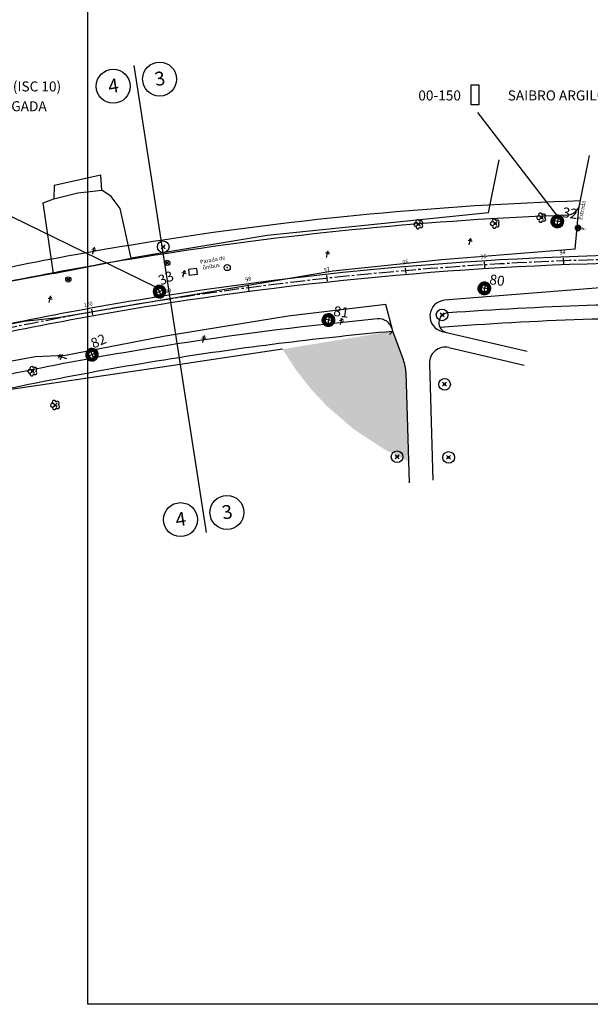
# Model space of a CAD drawing. Extents: x 181575 to 186358, y 663358 to 665430.
# Drawn here: x 182697 to 182841, y 664590 to 664839 of the extents above; entities that cross this region are included whole.
import ezdxf
from ezdxf.enums import TextEntityAlignment as Align

# ---------------------------------------------------------------- set-up
doc = ezdxf.new("R2010")
doc.units = 0
doc.header["$MEASUREMENT"] = 0
doc.header["$PDMODE"] = 35
doc.header["$PDSIZE"] = 0.5
doc.linetypes.add('CENTER2', pattern=[1.125, 0.75, -0.125, 0.125, -0.125])
doc.linetypes.add('CONTINUO', pattern=[0])
doc.layers.get('0').update_dxf_attribs({"linetype": 'CONTINUOUS'})
for name, color, linetype in [('_ARVORE', 3, 'CONTINUO'), ('_POSTE', 30, 'CONTINUO'), ('CAIXA', 2, 'CONTINUO'), ('CERCA', 35, 'CONTINUOUS'), ('COTASEIXO', 7, 'CONTINUOUS'), ('DEP', 20, 'CONTINUOUS'), ('DMAE', 11, 'CONTINUO'), ('EDIFICAÇÃO', 252, 'CONTINUOUS'), ('EIXO', 2, 'CENTER2'), ('GRAMA', 91, 'CONTINUOUS'), ('MEIOFIO', 7, 'CONTINUOUS'), ('PROJETO', 2, 'CONTINUOUS'), ('PROJMEIOFIO', 5, 'CONTINUOUS'), ('PROJPASSEIO', 5, 'CONTINUOUS'), ('SECOES', 2, 'CONTINUOUS'), ('SONCOMPLEMENTAR', 10, 'CONTINUOUS'), ('SONDAGEM', 180, 'CONTINUOUS'), ('TEXTO_EDIFICAÇÃO', 7, 'CONTINUOUS')]:
    doc.layers.add(name, color=color, linetype=linetype)
doc.styles.add('ROMANS', font='romans.shx', dxfattribs={"height": 1})
doc.styles.add('SIMPLEX', font='simplex', dxfattribs={"height": 0.2})
doc.styles.get("Standard").update_dxf_attribs({"font": 'ARIAL.TTF'})

# ---------------------------------------------------------------- blocks, each defined once
blk = doc.blocks.new('SIMB_POSTE')
at = {"color": 0}
for points in [[(-0.75, 1.5), (0.75, 1.5)], [(-0.5, 2), (0.5, 2)], [(0, 0), (0, 2.5)]]:
    blk.add_lwpolyline(points, dxfattribs=at)
for tag in ['COTA', 'PONTO', 'DESC']:
    blk.add_attdef(tag, (0, 0), '', height=1)
blk = doc.blocks.new('SIMB_PV__DMAE')
at = {"color": 0}
blk.add_circle((0.0145, -0.0145), 1.4753, dxfattribs=at)
blk.add_point((0, 0), dxfattribs=at)
for tag in ['COTA', 'PONTO', 'DESC']:
    blk.add_attdef(tag, (0, 0), '', height=1)
blk = doc.blocks.new('SIMB_ARVORE')
at = {"color": 0}
for centre, start, end in [((-0.88, -0.285), 87.01336302389173, 319.1849161202335), ((-0.545, 0.75), 18.74975765323752, 233.1301023775667), ((0.545, 0.75), 306.8698976356469, 161.2502423702656), ((0.88, -0.285), 234.9262454814641, 89.00365213182407), ((0, -0.925), 162.824096356189, 17.17590361001833)]:
    blk.add_arc(centre, 0.575, start, end, dxfattribs=at)
blk.add_point((0, 0), dxfattribs=at)
for tag in ['COTA', 'PONTO', 'DESC']:
    blk.add_attdef(tag, (0, 0), '', height=1)
blk = doc.blocks.new('A$C01652E7D')
at = {"layer": 'DMAE', "linetype": 'CONTINUOUS'}
h = blk.add_hatch(color=256, dxfattribs=at)
edge = h.paths.add_edge_path()
edge.add_arc((39.0435791152413, 84.03189540083986), 0.2188549446842576, 65.7333578338699, 425.7333578338699)
at = {"layer": 'GRAMA'}
h = blk.add_hatch(dxfattribs=at)
h.set_pattern_fill('CROSS', color=256, angle=65.7333578338699, style=0)
h.set_pattern_definition([(65.7333578338699, (530616.838586539, -437097.2850212426), (-0.1251647603117477, 0.3306565934260237), [0.125, -0.375]), (155.7333578338699, (530616.9212506874, -437097.2537300525), (-0.3306565934260237, -0.1251647603117476), [0.125, -0.375])])
h.paths.add_polyline_path([(91.08666599268327, 41.69576809636783), (84.67407462382107, 43.8776454499457), (76.19739221586497, 47.9160615230212), (68.80772223725216, 52.71499062387738), (64.16103677038336, 56.49383148073684), (59.87645991804311, 60.63997505092993), (55.69972310459707, 65.4726473717019), (82.69034027805901, 73.7547266758047), (85.28425764938584, 68.91491724376101), (86.36491874273634, 66.89858711301349), (87.41605332741165, 63.81202143721748), (89.04655542667024, 53.9878855808638)])
at = {"layer": 'SONCOMPLEMENTAR'}
h = blk.add_hatch(dxfattribs=at)
h.set_pattern_fill('ANSI31', color=256, scale=0.5315624999999999, angle=-74.06916126058327, style=0)
h.set_pattern_definition([(314.4256008673125, (-21.15487615094753, 218.7405861885054), (0.02847155003295824, 0.02790633401005784), [])])
edge = h.paths.add_edge_path()
edge.add_line((121.0973617205163, 106.8527215538779), (121.8367912047543, 106.8453084095381))
edge.add_ellipse((120.243615689571, 106.8612807783065), major_axis=(0.7741071424236601, 1.392559324051735), ratio=0.9999999999978928, start_angle=-61.50523787206259, end_angle=28.49476212092643)
edge.add_line((120.259588057932, 108.4544562933734), (120.2521749134467, 107.7150268094847))
edge.add_ellipse((120.243615689571, 106.8612807783065), major_axis=(0.7462404389655243, -0.4148261720641198), ratio=0.9999999999716142, start_angle=28.49476212950111, end_angle=118.49476212455579, ccw=False)
edge = h.paths.add_edge_path()
edge.add_line((120.2350564657245, 106.0075347468955), (120.2276433212392, 105.2681052630069))
edge.add_ellipse((120.243615689571, 106.8612807783065), major_axis=(0.7741071424177536, 1.392559324041109), ratio=0.9999999999941064, start_angle=208.4947621294467, end_angle=298.4947621268304)
edge.add_line((121.8367912047543, 106.8453084101202), (121.0973617205163, 106.85272155446))
edge.add_ellipse((120.243615689571, 106.8612807783065), major_axis=(0.7462404389482818, -0.414826172054535), ratio=0.9999999999626683, start_angle=298.49476214007086, end_angle=388.49476213161205, ccw=False)
edge = h.paths.add_edge_path()
edge.add_line((120.2276433213265, 105.2681052624248), (120.2350564658118, 106.0075347464299))
edge.add_ellipse((120.2436156897456, 106.8612807780737), major_axis=(0.7462404389711957, -0.4148261720672725), ratio=0.9999999999895082, start_angle=208.4947621290712, end_angle=298.49476212554754, ccw=False)
edge.add_line((119.3898696587421, 106.8698400020367), (118.6504401742714, 106.8772531460272))
edge.add_ellipse((120.2436156897456, 106.8612807780737), major_axis=(1.392559324281173, -0.774107142551202), ratio=0.9999999998227145, start_angle=208.4947621356716, end_angle=298.4947621169179)
edge = h.paths.add_edge_path()
edge.add_line((120.252174913534, 107.715026809019), (120.2595880580193, 108.4544562929077))
edge.add_ellipse((120.243615689571, 106.8612807783065), major_axis=(0.7741071424375405, 1.392559324076705), ratio=0.9999999999620299, start_angle=28.49476212178798, end_angle=118.4947621270758)
edge.add_line((118.6504401742714, 106.8772531457944), (119.3898696586548, 106.8698400018038))
edge.add_ellipse((120.2436156897456, 106.8612807780737), major_axis=(0.7462404389698479, -0.4148261720665233), ratio=0.9999999999146764, start_angle=118.4947621389179, end_angle=208.4947621308689, ccw=False)
h = blk.add_hatch(dxfattribs=at)
h.set_pattern_fill('ANSI31', color=256, scale=0.5315624999999999, angle=-74.06916126058327, style=0)
h.set_pattern_definition([(314.4256008673125, (-37.16252653376432, 199.4723839124199), (0.02847155003295824, 0.02790633401005784), [])])
edge = h.paths.add_edge_path()
edge.add_line((105.0897113376705, 87.58451927779242), (105.8291408219084, 87.57710613345262))
edge.add_ellipse((104.2359653067542, 87.59307850210462), major_axis=(0.7741071424236601, 1.392559324051735), ratio=0.9999999999978928, start_angle=-61.50523787206259, end_angle=28.49476212092643)
edge.add_line((104.2519376751152, 89.18625401717145), (104.2445245306299, 88.44682453328278))
edge.add_ellipse((104.2359653067542, 87.59307850210462), major_axis=(0.7462404389655243, -0.4148261720641198), ratio=0.9999999999716142, start_angle=28.49476212950111, end_angle=118.49476212455579, ccw=False)
edge = h.paths.add_edge_path()
edge.add_line((104.2274060829077, 86.73933247081004), (104.2199929384224, 85.99990298680495))
edge.add_ellipse((104.2359653067542, 87.59307850210462), major_axis=(0.7741071424177536, 1.392559324041109), ratio=0.9999999999941064, start_angle=208.4947621294467, end_angle=298.4947621268304)
edge.add_line((105.8291408219084, 87.5771061340347), (105.0897113376705, 87.5845192783745))
edge.add_ellipse((104.2359653067542, 87.59307850210462), major_axis=(0.7462404389482818, -0.414826172054535), ratio=0.9999999999626683, start_angle=298.49476214007086, end_angle=388.49476213161205, ccw=False)
edge = h.paths.add_edge_path()
edge.add_line((104.2199929384806, 85.9999029863393), (104.2274060829659, 86.73933247022796))
edge.add_ellipse((104.2359653068997, 87.59307850187179), major_axis=(0.7462404389711957, -0.4148261720672725), ratio=0.9999999999895082, start_angle=208.4947621290712, end_angle=298.49476212554754, ccw=False)
edge.add_line((103.3822192759253, 87.60163772595115), (102.6427897914546, 87.60905087005813))
edge.add_ellipse((104.2359653068997, 87.59307850187179), major_axis=(1.392559324281173, -0.774107142551202), ratio=0.9999999998227145, start_angle=208.4947621356716, end_angle=298.4947621169179)
edge = h.paths.add_edge_path()
edge.add_line((104.2445245306881, 88.44682453293353), (104.2519376751734, 89.18625401693862))
edge.add_ellipse((104.2359653067542, 87.59307850210462), major_axis=(0.7741071424375405, 1.392559324076705), ratio=0.9999999999620299, start_angle=28.49476212178798, end_angle=118.4947621270758)
edge.add_line((102.6427897914546, 87.60905086970888), (103.382219275838, 87.6016377256019))
edge.add_ellipse((104.2359653068997, 87.59307850187179), major_axis=(0.7462404389698479, -0.4148261720665233), ratio=0.9999999999146764, start_angle=118.4947621389179, end_angle=208.4947621308689, ccw=False)
h = blk.add_hatch(dxfattribs=at)
h.set_pattern_fill('ANSI31', color=256, scale=0.5315624999999999, angle=-74.06916126058327, style=0)
h.set_pattern_definition([(314.4256008673125, (-75.1548076485924, 186.2195847455878), (0.02847155003295824, 0.02790633401005784), [])])
edge = h.paths.add_edge_path()
edge.add_line((67.09743022284238, 74.3317201109603), (67.8368597070803, 74.3243069666205))
edge.add_ellipse((66.24368419192615, 74.3402793352725), major_axis=(0.7741071424236601, 1.392559324051735), ratio=0.9999999999978928, start_angle=-61.50523787206259, end_angle=28.49476212092643)
edge.add_line((66.25965656025801, 75.93345485033933), (66.25224341577268, 75.19402536645066))
edge.add_ellipse((66.24368419192615, 74.3402793352725), major_axis=(0.7462404389655243, -0.4148261720641198), ratio=0.9999999999716142, start_angle=28.49476212950111, end_angle=118.49476212455579, ccw=False)
edge = h.paths.add_edge_path()
edge.add_line((66.23512496805051, 73.48653330397792), (66.22771182356519, 72.74710381997284))
edge.add_ellipse((66.24368419192615, 74.3402793352725), major_axis=(0.7741071424177536, 1.392559324041109), ratio=0.9999999999941064, start_angle=208.4947621294467, end_angle=298.4947621268304)
edge.add_line((67.8368597070803, 74.32430696720257), (67.09743022284238, 74.33172011154238))
edge.add_ellipse((66.24368419192615, 74.3402793352725), major_axis=(0.7462404389482818, -0.414826172054535), ratio=0.9999999999626683, start_angle=298.49476214007086, end_angle=388.49476213161205, ccw=False)
edge = h.paths.add_edge_path()
edge.add_line((66.2277118236525, 72.74710381950717), (66.23512496813782, 73.48653330339584))
edge.add_ellipse((66.24368419207167, 74.34027933503967), major_axis=(0.7462404389711957, -0.4148261720672725), ratio=0.9999999999895082, start_angle=208.4947621290712, end_angle=298.49476212554754, ccw=False)
edge.add_line((65.38993816106813, 74.34883855911903), (64.65050867659738, 74.35625170322601))
edge.add_ellipse((66.24368419207167, 74.34027933503967), major_axis=(1.392559324281173, -0.774107142551202), ratio=0.9999999998227145, start_angle=208.4947621356716, end_angle=298.4947621169179)
edge = h.paths.add_edge_path()
edge.add_line((66.25224341586, 75.19402536610141), (66.25965656034532, 75.9334548501065))
edge.add_ellipse((66.24368419192615, 74.3402793352725), major_axis=(0.7741071424375405, 1.392559324076705), ratio=0.9999999999620299, start_angle=28.49476212178798, end_angle=118.4947621270758)
edge.add_line((64.65050867662649, 74.35625170287676), (65.38993816100992, 74.34883855876978))
edge.add_ellipse((66.24368419207167, 74.34027933503967), major_axis=(0.7462404389698479, -0.4148261720665233), ratio=0.9999999999146764, start_angle=118.4947621389179, end_angle=208.4947621308689, ccw=False)
at = {"layer": 'CERCA'}
for p, q in [((102.7151603158854, 106.6306832315167, 0.2434999999963878), (103.5556416277832, 120.2640819683438, -0.7585000000036075)), ((102.7151603158854, 106.6306832315167, 0.2434999999999974), (47.93431050804793, 93.42927723308094, 1.412500000000001)), ((47.93431050804793, 93.42927723308094, 1.412500000000001), (22.42338652323815, 85.50297977833543, 1.561398882859723)), ((55.69972310462617, 65.4726473717019, 1.769500000000001), (30.56261672827532, 58.18896218715236, 2.39611410191558))]:
    blk.add_line(p, q, dxfattribs=at)
at = {"layer": 'COTASEIXO'}
for centre in [(15.68982746283291, 128.9164881483885, -32.3425), (4.295383675926132, 125.5210886717541, -32.3425), (47.33601096505299, 22.71671358833555, -32.3425), (35.94156717832084, 19.32131411146838, -32.3425)]:
    blk.add_circle(centre, 4.295380475022449, dxfattribs=at)
at = {"layer": 'DEP', "linetype": 'CONTINUO'}
for centre in [(125.6275640650128, 105.9005466446979, -0.1215000000000046), (23.86089942458784, 83.15307891834527, 1.8185)]:
    blk.add_circle(centre, 0.2563454169556424, dxfattribs=at)
at = {"layer": 'DMAE', "linetype": 'CONTINUOUS'}
blk.add_circle((39.0435791152413, 84.03189540083986, 2.066499999999998), 0.784261247610808, dxfattribs=at)
at = {"layer": 'EDIFICAÇÃO'}
for p, q in [((31.41311183292419, 82.74410735443234, 2.045499999999997), (29.41478716069832, 82.22886032180395, 1.969499999999996)), ((29.41478716069832, 82.22886032180395, 1.969499999999996), (29.78357238561148, 80.75726987002417, 1.923499999999997)), ((31.41311183292419, 82.74410735443234, 2.045499999999997), (31.78189705783734, 81.27251690265257, 1.999499999999998)), ((31.78189705783734, 81.27251690265257, 1.999499999999998), (29.78357238561148, 80.75726987002417, 1.923499999999997))]:
    blk.add_line(p, q, dxfattribs=at)
at = {"layer": 'EIXO', "ltscale": 5}
blk.add_arc((272.8158869966865, -754.7743823492201, -32.3425), 865.0000000002507, 97.22920361556315, 106.5934211611513, dxfattribs=at)
at = {"layer": 'MEIOFIO'}
for p, q in [((125.1859981365851, 110.7901831496274, -32.3425), (126.0264794484829, 124.4235818864545, -32.3425)), ((125.6429433252488, 100.4780785941985, -32.3425), (125.1859981365851, 110.7901831496274, -32.3425)), ((125.6429433252488, 100.478078594082, 0.07351069322226778), (92.60670989903156, 93.29366875416599, 0.6234999999999999)), ((92.60670989903156, 93.29366875416599, 0.6234999999999999), (65.62454720589449, 86.71897473814897, 1.137499999999996)), ((136.9569129845477, 92.46526409965008, -32.3425), (94.62882691444247, 83.2585598846199, -32.3425)), ((65.62454720589449, 86.71897473814897, 1.137499999999996), (25.76834264583886, 74.27781620970927, 1.547554073087903)), ((80.05115870948066, 80.15159736771602, 0.6204999999999998), (55.98955133903655, 73.89687461196445, 0.8605000000000018)), ((82.69034027805901, 73.7547266758047, -32.3425), (80.05115870948066, 80.15159736771602, -32.3425)), ((95.10487849605852, 75.36748183437157, -32.3425), (117.1076646989095, 73.30059457116295, -32.3425)), ((55.98955133903655, 73.89687461196445, 0.8605000000000018), (28.38007727102377, 65.51323237328324, 1.11499862322576)), ((81.98910348620848, 72.79294293618295, 0.7445000000000022), (82.69034027805901, 73.7547266758047, -32.3425)), ((86.36491874273634, 66.89858711301349, -32.3425), (82.69034027805901, 73.7547266758047, -32.3425)), ((97.30447946020286, 71.54500798683148, -32.3425), (116.7709718809347, 69.71637388237286, -32.3425)), ((92.98435511544812, 66.90762332174927, -32.3425), (97.81137281830888, 37.82377380505204, -32.3425)), ((87.41605332741165, 63.81202143721748, -32.3425), (91.97185952714062, 36.36228122457396, -32.3425))]:
    blk.add_line(p, q, dxfattribs=at)
for centre, radius, start, end in [((95.47898162720958, 79.3499492664123, -32.3425), 4, 102.2711668991444, 264.6335244021712), ((96.93037632896448, 67.56254055490717, -32.3425), 4, 84.63352440230626, 189.4234253603122), ((77.55100029357709, 62.17472835455555, -32.3425), 10, 9.423425359664632, 28.18928068290701)]:
    blk.add_arc(centre, radius, start, end, dxfattribs=at)
at = {"layer": 'PROJMEIOFIO', "elevation": -32.3425}
blk.add_lwpolyline([(182.5709875451575, 104.7015819679946), (164.0910633722378, 102.3574119085679, 0.04088185525175817), (26.07621050966554, 73.24465852312278, 0.04088185525175817)], format="xyb", dxfattribs=at)
at = {"layer": 'PROJMEIOFIO'}
for centre, radius, start, end in [((272.8158874897927, -754.7743843338685, -32.3425), 876.5000020308245, 99.88375400593736, 106.5934207196758), ((272.8158874897927, -754.7743843338685, -32.3425), 866.0000020308245, 97.22921136753507, 106.5934211166056), ((272.8158869966283, -754.7743823493365, -32.3425), 853.5000000002514, 97.22920470453728, 101.9603937985357), ((272.8158869966283, -754.7743823493365, -32.3425), 853.5000000002514, 103.1625167519076, 106.5934216081934)]:
    blk.add_arc(centre, radius, start, end, dxfattribs=at)
at = {"layer": 'PROJPASSEIO'}
for centre, radius, start, end in [((272.8158874897927, -754.7743843338685, -32.3425), 880.0000020308245, 99.65587291501872, 106.5934205894709), ((121.7640900010883, 112.1646896785824, -32.3425), 3.5, 279.883754006227, 356.4727494518964), ((272.8158869966283, -754.7743823493365, -32.3425), 850.0000000002514, 97.22920470453728, 102.114751453679), ((96.45848650683183, 77.75133334530983, -32.3425), 2.5, 101.9603937982686, 264.6335244033424), ((79.25907196273329, 72.89448824699502, -32.3425), 3.5, 22.41976338733218, 103.1625167517212), ((272.8158869966283, -754.7743823493365, -32.3425), 850.0000000002514, 102.926592787244, 106.5934217466524)]:
    blk.add_arc(centre, radius, start, end, dxfattribs=at)
at = {"layer": 'SECOES'}
for p, q in [((122.931780156563, 97.90288055373821, -32.3425), (123.1914685672673, 96.42553092376329, -32.3425)), ((103.2585244287038, 94.20976522145793, -32.3425), (103.5522987575387, 92.73881428968161, -32.3425)), ((83.67590945638949, 90.06280457531102, -32.3425), (84.00361265902757, 88.59903867484536, -32.3425)), ((64.1944036091154, 85.46421547583304, -32.3425), (64.5558605036349, 84.00841709924862, -32.3425)), ((44.82442120820633, 80.41645621228963, -32.3425), (45.21943856874714, 78.96940359240398, -32.3425)), ((25.57631695730379, 74.92222518962808, -32.3425), (26.00468361779349, 73.48469188425224, -32.3425))]:
    blk.add_line(p, q, dxfattribs=at)
at = {"layer": 'SONCOMPLEMENTAR'}
for p, q in [((120.2595880580193, 108.4544562930241), (120.2276433212683, 105.2681052624248)), ((121.8367912047543, 106.8453084101202), (118.6504401743005, 106.8772531457944)), ((105.8291408219084, 87.57710613415111), (102.6427897914546, 87.6090508698253)), ((104.2519376751734, 89.18625401693862), (104.2199929383933, 85.9999029863393)), ((66.25965656031622, 75.9334548501065), (66.22771182353608, 72.74710381950717)), ((67.83685970705119, 74.32430696731899), (64.65050867659738, 74.35625170299318))]:
    blk.add_line(p, q, dxfattribs=at)
at = {"layer": 'SONCOMPLEMENTAR', "extrusion": (0, 0, -1)}
for centre, major_axis, ratio in [((120.243615689571, 106.8612807783065), (0.7741071424698024, 1.392559324134743), 0.9999999999785049), ((120.243615689571, 106.8612807783065), (0.7462404389745806, -0.4148261720691544), 0.9999999998688985), ((104.2359653067542, 87.59307850210462), (0.7741071424698024, 1.392559324134743), 0.9999999999785049), ((104.2359653067542, 87.59307850210462), (0.7462404389745806, -0.4148261720691544), 0.9999999998688985), ((66.24368419192615, 74.3402793352725), (0.7741071424698024, 1.392559324134743), 0.9999999999785049), ((66.24368419192615, 74.3402793352725), (0.7462404389745806, -0.4148261720691544), 0.9999999998688985)]:
    blk.add_ellipse(centre, major_axis=major_axis, ratio=ratio, dxfattribs=at)
at = {"layer": 'TEXTO_EDIFICAÇÃO', "elevation": -32.3425, "flags": 128}
blk.add_lwpolyline([(8.745615631894907, 131.4034968198976), (42.83538494314416, 17.0034202542156)], dxfattribs=at)
at = {"layer": '_ARVORE', "xscale": 0.7999999999729287, "yscale": 0.8, "zscale": 0.8, "rotation": 351.7923444677221}
for p in [(116.1097004066105, 107.2439309451729, 0.1644999999999968), (104.6818765395146, 104.1754579270491, 0.4564999999999984), (85.5389332025079, 101.3930488273036, 1.634499999999996)]:
    blk.add_blockref('SIMB_ARVORE', p, dxfattribs=at)
at = {"layer": '_POSTE', "xscale": 0.7000000000003833, "yscale": 0.6999999999534339, "zscale": 0.7, "rotation": 353.3913772084437}
for p in [(98.93612879494322, 97.99256250052713, 0.6574999999999989), (63.57779134029988, 89.95289873634465, 1.203499999999998), (28.28464822482783, 80.15509683825076, 1.900500000000001), (69.39903119072551, 73.61378432938363, 0.7134999999999962), (35.51219827035675, 64.47307042777538, 1.4375)]:
    blk.add_blockref('SIMB_POSTE', p, dxfattribs=at)
at = {"layer": 'CAIXA', "xscale": 0.9999999999661608, "rotation": 351.7923444677221}
for p in [(22.28693264647154, 87.06346465134993, 1.531500000000001), (94.5216632624506, 79.5382638667943, 0.3774999999999977), (97.50589170388412, 62.22504563303664, 1.799500000000002), (101.0068363025202, 44.07009204139467, 3.386499999999998), (88.07119074073853, 42.47225009067915, 3.320499999999996)]:
    blk.add_blockref('SIMB_PV__DMAE', p, dxfattribs=at)
at = {"layer": 'DEP', "linetype": 'CONTINUO', "xscale": 0.4500000000349743, "yscale": 0.4499999999534339, "zscale": 0.45, "rotation": 349.2896301107507}
for p in [(125.6275640650128, 105.9005466446979, -0.1215000000000046), (23.86089942458784, 83.15307891834527, 1.8185)]:
    blk.add_blockref('SIMB_PV__DMAE', p, dxfattribs=at)
at = {"layer": 'SECOES', "style": 'ROMANS'}
for s, rotation, p in [('94', 12.73335783386986, (122.6088008114893, 99.14695432118606)), ('95', 12.73335783386986, (102.9525880432921, 95.45703833759762)), ('96', 20.73335783386991, (83.56736224552151, 91.38211305486038)), ('97', 20.73335783386991, (64.1027332446829, 86.78750771679915)), ('98', 20.73335783386991, (44.74953107727924, 81.74412133207079)), ('99', 20.73335783386991, (25.15726263198303, 76.11778785823844))]:
    blk.add_text(s, height=1, rotation=rotation, dxfattribs=at).set_placement(p, align=Align.MIDDLE)
at = {"layer": 'SONCOMPLEMENTAR', "ltscale": 0.5, "style": 'ROMANS'}
for s, p in [('32', (123.1287267315784, 108.0861203343375)), ('80', (107.1210763487325, 88.81791805836838)), ('81', (69.12879523387528, 75.56511889153626))]:
    blk.add_text(s, height=2.53125, rotation=359.8833795487006, dxfattribs=at).set_placement(p, align=Align.CENTER)
at = {"layer": 'TEXTO_EDIFICAÇÃO'}
for s, p in [('3', (16.22078356181737, 127.3747331536142)), ('4', (4.818495366955176, 123.9769961431157)), ('3', (47.86696706415387, 21.17495859356131)), ('4', (36.46467886923347, 17.77722158294637))]:
    blk.add_text(s, height=3.5, rotation=16.59338798252258, dxfattribs=at).set_placement(p, align=Align.CENTER)
at = {"layer": 'TEXTO_EDIFICAÇÃO', "linetype": 'CONTINUO', "style": 'SIMPLEX'}
for s, rotation, p in [('Estrada', 88.06505243642681, (126.5335945267871, 110.4736843928695)), ('Parada de', 18.22747918142676, (35.27430142520461, 85.01547822670545)), ('ônibus', 18.22747918142676, (35.13041686016368, 83.3198350315215))]:
    blk.add_text(s, height=1, rotation=rotation, dxfattribs=at).set_placement(p, align=Align.CENTER)
blk = doc.blocks.new('A$C1E1D0A77')
at = {"layer": 'SONCOMPLEMENTAR'}
h = blk.add_hatch(dxfattribs=at)
h.set_pattern_fill('ANSI31', color=256, scale=0.5315624999999999, angle=-100.6090835782239, style=0)
h.set_pattern_definition([(287.8856785496719, (563.6638845588895, 219.2983235483989), (0.03794045416573572, 0.01224396083209443), [])])
edge = h.paths.add_edge_path()
edge.add_line((640.9321649843187, 55.63951299409382), (641.5903634380084, 55.30248819908593))
edge.add_ellipse((640.1722083836503, 56.02864216407761), major_axis=(1.314759373849883, 0.8999284015012603), ratio=0.9999999999978928, start_angle=-61.50523787206259, end_angle=28.49476212092643)
edge.add_line((640.8983623480599, 57.44679721840657), (640.561337553052, 56.78859876503702))
edge.add_ellipse((640.1722083836503, 56.02864216407761), major_axis=(0.482250884235144, -0.7045492391815147), ratio=0.9999999999716142, start_angle=28.49476212950111, end_angle=118.49476212455579, ccw=False)
edge = h.paths.add_edge_path()
edge.add_line((639.7830792141322, 55.26868556276895), (639.4460544191243, 54.6104871093994))
edge.add_ellipse((640.1722083836503, 56.02864216407761), major_axis=(1.31475937383985, 0.8999284014943923), ratio=0.9999999999941063, start_angle=208.4947621294467, end_angle=298.4947621268304)
edge.add_line((641.5903634382703, 55.30248819966801), (640.9321649845806, 55.6395129946759))
edge.add_ellipse((640.1722083836503, 56.02864216407761), major_axis=(0.4822508842240008, -0.7045492391652358), ratio=0.9999999999626683, start_angle=298.49476214007086, end_angle=388.49476213161205, ccw=False)
edge = h.paths.add_edge_path()
edge.add_line((639.4460544189205, 54.61048710893374), (639.7830792139284, 55.26868556230329))
edge.add_ellipse((640.1722083836503, 56.02864216349553), major_axis=(0.482250884238809, -0.7045492391868692), ratio=0.9999999999895083, start_angle=208.4947621290712, end_angle=298.49476212554754, ccw=False)
edge.add_line((639.4122517828073, 56.41777133313008), (638.7540533287975, 56.75479612802155))
edge.add_ellipse((640.1722083836503, 56.02864216349553), major_axis=(0.8999284016495327, -1.314759374066503), ratio=0.9999999998227145, start_angle=208.4947621356716, end_angle=298.4947621169179)
edge = h.paths.add_edge_path()
edge.add_line((640.5613375529938, 56.78859876468778), (640.8983623480017, 57.44679721805733))
edge.add_ellipse((640.1722083836503, 56.02864216407761), major_axis=(1.314759373873458, 0.8999284015173966), ratio=0.9999999999620299, start_angle=28.49476212178798, end_angle=118.4947621270758)
edge.add_line((638.7540533287101, 56.75479612778872), (639.4122517826618, 56.41777133301366))
edge.add_ellipse((640.1722083836503, 56.02864216349553), major_axis=(0.4822508842379377, -0.7045492391855966), ratio=0.9999999999146764, start_angle=118.4947621389179, end_angle=208.4947621308689, ccw=False)
h = blk.add_hatch(dxfattribs=at)
h.set_pattern_fill('ANSI31', color=256, scale=0.5315624999999999, angle=-100.6090835782239, style=0)
h.set_pattern_definition([(287.8856785496719, (586.8193406848295, 216.3076639366336), (0.03794045416573572, 0.01224396083209443), [])])
edge = h.paths.add_edge_path()
edge.add_line((664.0876211102586, 52.64885338209569), (664.7458195639483, 52.3118285870878))
edge.add_ellipse((663.3276645095902, 53.03798255207948), major_axis=(1.314759373849883, 0.8999284015012603), ratio=0.9999999999978928, start_angle=-61.50523787206259, end_angle=28.49476212092643)
edge.add_line((664.053818474029, 54.45613760640845), (663.7167936790211, 53.7979391530389))
edge.add_ellipse((663.3276645095902, 53.03798255207948), major_axis=(0.482250884235144, -0.7045492391815147), ratio=0.9999999999716142, start_angle=28.49476212950111, end_angle=118.49476212455579, ccw=False)
edge = h.paths.add_edge_path()
edge.add_line((662.9385353401012, 52.27802595077083), (662.6015105450933, 51.61982749740127))
edge.add_ellipse((663.3276645095902, 53.03798255207948), major_axis=(1.31475937383985, 0.8999284014943923), ratio=0.9999999999941063, start_angle=208.4947621294467, end_angle=298.4947621268304)
edge.add_line((664.7458195642394, 52.31182858766988), (664.0876211105497, 52.64885338267777))
edge.add_ellipse((663.3276645095902, 53.03798255207948), major_axis=(0.4822508842240008, -0.7045492391652358), ratio=0.9999999999626683, start_angle=298.49476214007086, end_angle=388.49476213161205, ccw=False)
edge = h.paths.add_edge_path()
edge.add_line((662.6015105448605, 51.61982749693561), (662.9385353398684, 52.27802595030516))
edge.add_ellipse((663.3276645095902, 53.03798255184665), major_axis=(0.482250884238809, -0.7045492391868692), ratio=0.9999999999895083, start_angle=208.4947621290712, end_angle=298.49476212554754, ccw=False)
edge.add_line((662.5677079087764, 53.42711172136478), (661.9095094547665, 53.76413651625626))
edge.add_ellipse((663.3276645095902, 53.03798255184665), major_axis=(0.8999284016495327, -1.314759374066503), ratio=0.9999999998227145, start_angle=208.4947621356716, end_angle=298.4947621169179)
edge = h.paths.add_edge_path()
edge.add_line((663.7167936789338, 53.79793915268965), (664.0538184739416, 54.4561376060592))
edge.add_ellipse((663.3276645095902, 53.03798255207948), major_axis=(1.314759373873458, 0.8999284015173966), ratio=0.9999999999620299, start_angle=28.49476212178798, end_angle=118.4947621270758)
edge.add_line((661.9095094546501, 53.7641365157906), (662.5677079086017, 53.42711172101554))
edge.add_ellipse((663.3276645095902, 53.03798255184665), major_axis=(0.4822508842379377, -0.7045492391855966), ratio=0.9999999999146764, start_angle=118.4947621389179, end_angle=208.4947621308689, ccw=False)
at = {"layer": '_POSTE', "elevation": 1.519500000000001}
for points in [[(634.170134357264, 61.9369098355528), (635.1120386969124, 62.27279108646326)], [(635.3128490289382, 60.22104178159498), (634.4731459016621, 62.57580263097771)], [(634.1025988977053, 61.38198735308833), (635.5154554073815, 61.88580922933761)]]:
    blk.add_lwpolyline(points, dxfattribs=at)
at = {"layer": 'CERCA'}
for p, q in [((649.7557247557561, 76.60212433838751, 1.7485), (616.171955791564, 104.7283179517835, 1.558500000000002)), ((649.7557247557561, 76.60212433838751, 1.7485), (661.8319700777938, 89.97006658557802, 1.849499999999999)), ((661.8319700777938, 89.97006658557802, 1.849499999999999), (664.335422375385, 88.57850034791045, 4.469499999999996)), ((652.5200460479246, 37.27322282362729, 2.396114101915579), (603.3749254506547, 81.46159795392305, 3.978499999999997)), ((674.0421363811474, 77.76225810719188, 1.5685), (673.767874855781, 80.56866232177708, 2.868499999999997)), ((673.177322466654, 74.04287900682539, 1.4435), (674.0421363811474, 77.76225810719188, 1.5685)), ((649.7557247557561, 76.60212433838751, 1.7485), (665.2951946775138, 63.90412057610229, 1.606499999999997)), ((665.2951946775138, 63.90412057610229, 1.606499999999997), (673.177322466654, 74.04287900682539, 1.4435)), ((671.4150113787036, 58.61058232409414, 1.56139888285972), (665.2951946775138, 63.90412057610229, 1.606499999999997))]:
    blk.add_line(p, q, dxfattribs=at)
at = {"layer": 'COTASEIXO'}
for centre in [(695.8220794317604, 95.13959210657049, -32.3425), (704.7232724756759, 87.2572796784807, -32.3425), (622.3564659696713, 12.17769310728181, -32.3425), (631.2576590137323, 4.295380679541267, -32.3425)]:
    blk.add_circle(centre, 4.295380475022449, dxfattribs=at)
at = {"layer": 'DEP', "linetype": 'CONTINUO'}
blk.add_circle((650.9935093357053, 72.76012728048954, 2.155499999999996), 0.2563454169556424, dxfattribs=at)
at = {"layer": 'EDIFICAÇÃO'}
for p, q in [((667.0022113723389, 90.68389615777414, -32.3425), (664.335422375385, 88.57850034791045, 4.469499999999996)), ((676.508349771786, 83.19101524120197, -32.3425), (667.0022113723389, 90.68389615777414, -32.3425)), ((664.335422375385, 88.57850034791045, 4.469499999999996), (669.3799059109588, 84.880278902594, 4.515499999999996)), ((669.3799059109588, 84.880278902594, 4.515499999999996), (673.767874855781, 80.56866232177708, 2.868499999999997)), ((673.767874855781, 80.56866232177708, 2.868499999999997), (676.508349771786, 83.19101524120197, -32.3425))]:
    blk.add_line(p, q, dxfattribs=at)
at = {"layer": 'EIXO', "ltscale": 5}
blk.add_arc((90.13823535467964, -597.8037374865962, -32.3425), 865.0000000002507, 48.47403943206454, 52.64647064004629, dxfattribs=at)
at = {"layer": 'MEIOFIO'}
for p, q in [((635.7068820412678, 74.55664386111312, 2.055500000000002), (602.4943157490343, 101.6418429610785, 2.066499999999998)), ((630.6171811617969, 66.75145136145875, 1.488500000000002), (602.6395203460124, 90.01961199520156, 1.593499999999999)), ((641.8351228179818, 68.66064097930212, 1.830500000000001), (635.7068820412678, 74.55664386111312, 2.055500000000002)), ((663.6498016012774, 49.84162881085649, 1.547554073087902), (641.8351228179818, 68.66064097930212, 1.830500000000001)), ((635.7731652431539, 61.03420227172319, 1.271499999999996), (630.6171811617969, 66.75145136145875, 1.488500000000002)), ((655.2417161212361, 45.0498193714302, 1.142499999999998), (635.7731652431539, 61.03420227172319, 1.271499999999996)), ((657.5867423249874, 42.99484856100753, 1.114998623225759), (655.2417161212361, 45.0498193714302, 1.142499999999998))]:
    blk.add_line(p, q, dxfattribs=at)
at = {"layer": 'PROJMEIOFIO', "elevation": -32.3425}
blk.add_lwpolyline([(662.9350960986922, 49.03453930432443, 0.01820779763398157), (614.3537627232436, 88.99614666157868), (563.0597631632118, 128.1474506303202)], format="xyb", dxfattribs=at)
at = {"layer": 'PROJMEIOFIO'}
for centre, radius, start, end in [((90.13823392984341, -597.8037389535457, -32.3425), 876.5000020308245, 48.47403899058914, 52.64647065591387), ((90.13823392984341, -597.8037389535457, -32.3425), 866.0000020308245, 48.47403938751891, 52.64647065591387), ((90.13823535453412, -597.8037374865962, -32.3425), 853.5000000002514, 48.47403987910666, 52.64649825588331)]:
    blk.add_arc(centre, radius, start, end, dxfattribs=at)
at = {"layer": 'PROJPASSEIO'}
for centre, radius, start, end in [((90.13823392984341, -597.8037389535457, -32.3425), 880.0000020308245, 48.47403886038416, 52.64647065591387), ((90.13823535453412, -597.8037374865962, -32.3425), 850.0000000002514, 48.47404001756571, 52.64649825588331)]:
    blk.add_arc(centre, radius, start, end, dxfattribs=at)
at = {"layer": 'SECOES'}
for p, q in [((648.9574237845954, 63.44130032684188, -32.3425), (647.9892125412298, 62.29562716721557, -32.3425)), ((664.095583159884, 50.34503282420337, -32.3425), (663.1011435145338, 49.22205028124154, -32.3425))]:
    blk.add_line(p, q, dxfattribs=at)
at = {"layer": 'SONCOMPLEMENTAR'}
for p, q in [((640.8983623479726, 57.44679721805733), (639.4460544188332, 54.61048710893374)), ((641.5903634382703, 55.30248819966801), (638.754053328681, 56.75479612778872)), ((664.7458195641811, 52.31182858801913), (661.9095094546501, 53.7641365157906)), ((664.0538184739125, 54.4561376060592), (662.6015105447732, 51.61982749693561))]:
    blk.add_line(p, q, dxfattribs=at)
at = {"layer": 'SONCOMPLEMENTAR', "extrusion": (0, 0, -1)}
for centre in [(640.1722083836503, 56.02864216407761), (663.3276645095902, 53.03798255207948)]:
    blk.add_ellipse(centre, major_axis=(1.314759373928253, 0.8999284015549032), ratio=0.9999999999785047, dxfattribs=at)
at = {"layer": 'SONCOMPLEMENTAR', "extrusion": (0, 0, -0.9999999999999998)}
for centre in [(640.1722083836503, 56.02864216407761), (663.3276645095902, 53.03798255207948)]:
    blk.add_ellipse(centre, major_axis=(0.4822508842409963, -0.7045492391900653), ratio=0.9999999998688985, dxfattribs=at)
at = {"layer": 'TEXTO_EDIFICAÇÃO', "elevation": -32.3425, "flags": 128}
blk.add_lwpolyline([(703.1675236288283, 94.46747631998733), (624.0292030456476, 5.099606785224751)], dxfattribs=at)
at = {"layer": '_ARVORE', "xscale": 0.7999999999729287, "yscale": 0.8, "zscale": 0.8, "rotation": 293.6729627386354}
for p in [(627.3813051139587, 64.92762346297968, 2.847499999999997), (624.4188124411157, 55.06615246925503, 6.785499999999999)]:
    blk.add_blockref('SIMB_ARVORE', p, dxfattribs=at)
at = {"layer": '_POSTE', "xscale": 0.7000000000003833, "yscale": 0.6999999999534339, "zscale": 0.7, "rotation": 295.271995479357}
for p in [(643.3994188967627, 72.75500634871423, 2.124499999999998), (659.9011517084436, 72.06638438254595, 1.533499999999997)]:
    blk.add_blockref('SIMB_POSTE', p, dxfattribs=at)
at = {"layer": 'DEP', "linetype": 'CONTINUO', "xscale": 0.4500000000349743, "yscale": 0.4499999999534339, "zscale": 0.45, "rotation": 291.170248381664}
blk.add_blockref('SIMB_PV__DMAE', (650.9935093357053, 72.76012728048954, 2.155499999999996), dxfattribs=at)
at = {"layer": 'SECOES', "style": 'ROMANS'}
for s, p in [('100', (649.3042465824692, 64.76843196561094)), ('99', (664.8894716631621, 51.33231073128991))]:
    blk.add_text(s, height=1, rotation=322.6139761047832, dxfattribs=at).set_placement(p, align=Align.MIDDLE)
at = {"layer": 'SONCOMPLEMENTAR', "ltscale": 0.5, "style": 'ROMANS'}
for s, p in [('82', (643.3005801550171, 55.83528311178088)), ('33', (666.456036280928, 52.84462350001559))]:
    blk.add_text(s, height=2.53125, rotation=333.34345723106, dxfattribs=at).set_placement(p, align=Align.CENTER)
at = {"layer": 'TEXTO_EDIFICAÇÃO'}
for s, p in [('4', (694.7871946735831, 93.87987741047982)), ('3', (703.6945156681759, 85.99213847133797)), ('4', (621.321581211494, 10.91797841142397)), ('3', (630.2289022062032, 3.030239472282119))]:
    blk.add_text(s, height=3.5, rotation=318.4740062534359, dxfattribs=at).set_placement(p, align=Align.CENTER)

msp = doc.modelspace()

# ---------------------------------------------------------------- linework, layer by layer
at = {"color": 0}
for points, elevation in [([(182810.5587290121, 664783.2958573659), (182811.5759170442, 664783.0354182996)], 33), ([(182810.8068839618, 664782.1484498007), (182811.2409490724, 664783.8437631875)], 33), ([(182810.8150733729, 664783.5915135322), (182811.4931987277, 664783.417887488)], 33), ([(182778.0029495342, 664763.1244374213), (182779.0201375663, 664762.863998355)], 33.056), ([(182778.2511044839, 664761.9770298561), (182778.6851695945, 664763.6723432429)], 33.056), ([(182778.259293895, 664763.4200935876), (182778.9374192498, 664763.2464675434)], 33.056)]:
    msp.add_lwpolyline(points, dxfattribs=dict(at, elevation=elevation))
msp.add_circle((182803.9532594357, 664764.4404132504, 32.72), 1.475299999975039, dxfattribs=at)
for centre, start, end in [((182816.5946215095, 664787.4741050762, 32.799), 71.05293578484442, 303.2244888811862), ((182817.0799685543, 664788.1964943383, 32.799), 2.789330414190213, 217.1696751385194), ((182817.9183545609, 664787.956717559, 32.799), 290.9094703965995, 145.2898151312183), ((182817.1306972408, 664786.7882604798, 32.799), 146.8636691171417, 1.215476370971024), ((182817.9483457037, 664787.0869425702, 32.799), 218.9658182424168, 73.04322489277676)]:
    msp.add_arc(centre, 0.459999999992217, start, end, dxfattribs=at)
at = {"color": 0, "extrusion": (0, 0, -1)}
msp.add_ellipse((182838.325243557, 664786.3752501479, 32.221), major_axis=(-0.4694375854535497, 0.4694375854535496), ratio=0.9999999998899726, dxfattribs=at)
at = {"color": 0}
for p in [(182817.3341775351, 664787.4997348433, 32.799), (182838.3211208464, 664786.3835057222, 32.221), (182803.9433054979, 664764.4583414159, 32.72)]:
    msp.add_point(p, dxfattribs=at)
at = {"layer": 'CERCA'}
for p, q in [((182815.716645435, 664790.197825632, 32.58599999999639), (182818.3885742179, 664803.593226579, 31.58399999999639)), ((182815.716645435, 664790.197825632, 32.586), (182759.6556722873, 664784.5069631542, 33.755)), ((182759.6556722873, 664784.5069631542, 33.755), (182733.3086856296, 664780.0945116864, 33.90389888285972)), ((182763.578786542, 664755.7583290902, 34.112), (182737.6888882303, 664751.9321884427, 34.73861410191558))]:
    msp.add_line(p, q, dxfattribs=at)
at = {"layer": 'COTASEIXO'}
for centre in [(182732.4931084691, 664824.019542825), (182720.7447815145, 664822.1922769481), (182749.5237970953, 664714.5214666236), (182737.7754701408, 664712.6942007465)]:
    msp.add_circle(centre, 4.295380475022449, dxfattribs=at)
at = {"layer": 'DEP', "linetype": 'CONTINUO'}
for centre in [(182838.3211208464, 664786.3835057222, 32.221), (182734.4160598056, 664777.5721715374, 34.161)]:
    msp.add_circle(centre, 0.2563454169556424, dxfattribs=at)
at = {"layer": 'DMAE', "linetype": 'CONTINUOUS'}
msp.add_circle((182749.5785116256, 664776.3948288484, 34.409), 0.784261247610808, dxfattribs=at)
at = {"layer": 'EDIFICAÇÃO'}
for p, q in [((182741.8440704563, 664776.148153358, 34.388), (182739.7945054858, 664775.9071877339, 34.312)), ((182739.7945054858, 664775.9071877339, 34.312), (182739.9614039027, 664774.3992998342, 34.266)), ((182741.8440704563, 664776.148153358, 34.388), (182742.0109688732, 664774.6402654583, 34.342)), ((182742.0109688732, 664774.6402654583, 34.342), (182739.9614039027, 664774.3992998342, 34.266))]:
    msp.add_line(p, q, dxfattribs=at)
at = {"layer": 'EIXO', "ltscale": 5}
msp.add_arc((182868.0599802828, 663913.7201479229), 865.0000000002507, 89.47643190879376, 98.84064945438185, dxfattribs=at)
at = {"layer": 'MEIOFIO'}
for p, q in [((182838.5431975157, 664791.2880146244), (182841.2151262987, 664804.6834155715)), ((182837.6048747523, 664781.008527786), (182838.5431975157, 664791.2880146244)), ((182837.6048747523, 664781.0085277859, 32.41601069322227), (182803.9014444978, 664778.3463383071, 32.966)), ((182803.9014444978, 664778.3463383071, 32.966), (182776.2789969443, 664775.4716042046, 33.48)), ((182776.2789969443, 664775.4716042046, 33.48), (182735.1088049453, 664768.5207223737, 33.8900540730879)), ((182847.7345080623, 664771.5427137915), (182804.5513533122, 664768.1301753395)), ((182789.6878084253, 664767.0181232844, 32.963), (182765.0023842464, 664764.06645611, 33.203)), ((182791.4399356316, 664760.3237014085), (182789.6878084253, 664767.0181232844)), ((182765.0023842464, 664764.06645611, 33.203), (182736.5143342779, 664759.4839322979, 33.45749862322576)), ((182790.6153650504, 664759.4653050218, 33.087), (182791.4399356316, 664760.3237014085)), ((182794.1560407082, 664753.0345348024), (182791.4399356316, 664760.3237014085)), ((182803.9585560217, 664760.2470078748), (182825.4814022145, 664755.2308624015)), ((182805.6224038749, 664756.1627501653), (182824.664279682, 664751.7248232166)), ((182800.7161902548, 664752.1505339697), (182801.5757077375, 664722.6813698773)), ((182794.7811930612, 664749.8343854119), (182795.5924175722, 664722.020979963))]:
    msp.add_line(p, q, dxfattribs=at)
for centre, radius, start, end in [((182804.8664699467, 664764.1426069695), 4, 94.51839519237504, 256.8807526954018), ((182804.7144899498, 664752.2671510711), 4, 76.88075269553687, 181.6706536535427), ((182784.7854438236, 664749.5428426593), 10, 1.670653652895226, 20.43650897613761)]:
    msp.add_arc(centre, radius, start, end, dxfattribs=at)
at = {"layer": 'PROJETO', "flags": 128}
msp.add_lwpolyline([(182714.3178257197, 664590.2430117591), (182714.3178257197, 665430.2430117591), (184394.3178257197, 665430.2430117591), (184394.3178257197, 664590.2430117591), (182714.3178257197, 664590.2430117591)], dxfattribs=at)
at = {"layer": 'PROJMEIOFIO'}
msp.add_lwpolyline([(182894.5823067462, 664777.5138972143), (182875.9550747944, 664777.6840751109, 0.04088185525175817), (182735.2744869059, 664767.4554773715, 0.04088185525175817)], format="xyb", dxfattribs=at)
for centre, radius, start, end in [((182868.0599805037, 663913.7201458899), 876.5000020308245, 92.13098229916795, 98.84064901290645), ((182868.0599805037, 663913.7201458899), 866.0000020308245, 89.47643966076566, 98.8406494098362), ((182868.0599802827, 663913.7201479228), 853.5000000002514, 89.47643299776789, 94.20762209176628), ((182868.0599802827, 663913.7201479228), 853.5000000002514, 95.40974504513824, 98.84064990142396)]:
    msp.add_arc(centre, radius, start, end, dxfattribs=at)
at = {"layer": 'PROJPASSEIO'}
for centre, radius, start, end in [((182868.0599805037, 663913.7201458899), 880.0000020308245, 91.90310120824928, 98.84064888270146), ((182835.3379871358, 664793.1115688207), 3.5, 272.1309822994576, 348.7199777451269), ((182787.9239860745, 664759.9342002952), 3.5, 14.66699168056277, 95.40974504495176), ((182805.6213700662, 664762.4264693054), 2.5, 94.20762209149919, 256.880752696573), ((182868.0599802827, 663913.7201479228), 850.0000000002514, 89.47643299776789, 94.36197974690954), ((182868.0599802827, 663913.7201479228), 850.0000000002514, 95.17382108047457, 98.84065003988299)]:
    msp.add_arc(centre, radius, start, end, dxfattribs=at)
at = {"layer": 'SECOES'}
for p, q in [((182814.5794751339, 664777.8171434021), (182814.6721345719, 664776.3200080614)), ((182834.5711020262, 664778.8226015016), (182834.6291239356, 664777.3237241023)), ((182794.6164372666, 664776.3497610847), (182794.7436846998, 664774.855168133)), ((182774.6926601584, 664774.4212389751), (182774.8544275635, 664772.9299873845)), ((182754.8187945577, 664772.0326080124), (182755.0149954577, 664770.5454949681)), ((182735.0054645312, 664769.1851450985), (182735.2359940423, 664767.7029655735))]:
    msp.add_line(p, q, dxfattribs=at)
at = {"layer": 'SONCOMPLEMENTAR'}
for p, q in [((182834.6924453164, 664787.8310027237, 32.3425), (182831.5395288415, 664788.2924905976, 32.3425)), ((182833.3467310166, 664789.6382048979, 32.3425), (182832.8852431415, 664786.4852884229, 32.3425)), ((182814.8861420071, 664772.7055399228, 32.3425), (182814.424654132, 664769.552623448, 32.3425)), ((182816.2318563069, 664770.8983377488, 32.3425), (182813.078939832, 664771.3598256228, 32.3425)), ((182776.7990609239, 664762.8917930293, 32.3425), (182773.646144449, 664763.3532809032, 32.3425)), ((182775.453346624, 664764.6989952034, 32.3425), (182774.991858749, 664761.5460787284, 32.3425))]:
    msp.add_line(p, q, dxfattribs=at)
at = {"layer": 'SONCOMPLEMENTAR', "extrusion": (0, 0, -1)}
for centre, major_axis, ratio in [((182833.115987079, 664788.061746661, 32.3425), (0.9548859880390711, 1.275404284571767), 0.9999999999785049), ((182833.115987079, 664788.061746661, 32.3425), (0.6834597540612964, -0.5117013878943408), 0.9999999998688985), ((182814.6553980696, 664771.1290816859, 32.3425), (0.9548859880390711, 1.275404284571767), 0.9999999999785049), ((182814.6553980696, 664771.1290816859, 32.3425), (0.6834597540612964, -0.5117013878943408), 0.9999999998688985), ((182775.2226026866, 664763.1225369663, 32.3425), (0.9548859880390711, 1.275404284571767), 0.9999999999785049), ((182775.2226026866, 664763.1225369663, 32.3425), (0.6834597540612964, -0.5117013878943408), 0.9999999998688985)]:
    msp.add_ellipse(centre, major_axis=major_axis, ratio=ratio, dxfattribs=at)
at = {"layer": 'SONDAGEM'}
for p, q in [((182832.9976864376, 664789.6506042057, 32.3425), (182812.9542803378, 664815.5649519362)), ((182731.4005642598, 664771.517544657, 32.3425), (182644.7189258034, 664813.7868595833))]:
    msp.add_line(p, q, dxfattribs=at)
at = {"layer": 'SONDAGEM', "flags": 128}
msp.add_lwpolyline([(182811.2604946044, 664817.5357241966), (182811.2604946044, 664822.5357241966), (182813.2604946044, 664822.5357241966), (182813.2604946044, 664817.5357241966), (182811.2604946044, 664817.5357241966)], dxfattribs=at)
at = {"layer": 'TEXTO_EDIFICAÇÃO', "flags": 128}
msp.add_lwpolyline([(182725.9478657337, 664827.4205849621), (182744.2935928397, 664709.4675257102)], dxfattribs=at)

# ---------------------------------------------------------------- block references
at = {"layer": '_ARVORE', "xscale": 0.7999999999729287, "yscale": 0.8, "zscale": 0.8, "rotation": 344.0395727609528}
for p in [(182829.0714774474, 664788.9985596396, 32.507), (182797.9908688817, 664787.3251200112, 33.977), (182817.3341775351, 664787.4997348433, 32.799)]:
    msp.add_blockref('SIMB_ARVORE', p, dxfattribs=at)
at = {"layer": '_POSTE', "xscale": 0.7000000000003833, "yscale": 0.6999999999534339, "zscale": 0.7, "rotation": 345.6386055016743}
for p in [(182810.8068839618, 664782.1484498007, 33), (182774.6872023837, 664778.9520731497, 33.546), (182738.3949483912, 664774.0048342077, 34.243), (182778.2511044839, 664761.9770298561, 33.056), (182743.4409465533, 664757.4911630668, 33.78)]:
    msp.add_blockref('SIMB_POSTE', p, dxfattribs=at)
at = {"layer": 'CAIXA', "xscale": 0.9999999999661608, "rotation": 344.0395727609528}
for p in [(182733.383986663, 664781.6591402219, 33.874), (182803.9433054979, 664764.4583414159, 32.72), (182804.5647227535, 664746.9008078306, 34.142), (182792.5516312023, 664728.6012956682, 35.663), (182805.5845839133, 664728.4395284542, 35.729)]:
    msp.add_blockref('SIMB_PV__DMAE', p, dxfattribs=at)
at = {"layer": 'DEP', "linetype": 'CONTINUO', "xscale": 0.4500000000349743, "yscale": 0.4499999999534339, "zscale": 0.45, "rotation": 341.5368584039813}
for p in [(182838.3211208464, 664786.3835057222, 32.221), (182734.4160598056, 664777.5721715374, 34.161)]:
    msp.add_blockref('SIMB_PV__DMAE', p, dxfattribs=at)
at = {"layer": 'PROJETO'}
for name, p, rotation in [('A$C1E1D0A77', (182350.1696889253, 664225.6237486436, 32.3425), 50.36661002238949), ('A$C01652E7D', (182699.5560081125, 664698.3979721356, 32.3425), 352.2472282932306)]:
    msp.add_blockref(name, p, dxfattribs=dict(at, rotation=rotation))

# ---------------------------------------------------------------- texts
at = {"oblique": 359.9999999976644}
for tag in ['COTA', 'PONTO', 'DESC']:
    msp.add_attdef(tag, (182838.3211208464, 664786.3835057222, 32.221), '', height=0.4499999999313032, rotation=341.536858399828, dxfattribs=at)
at = {"layer": 'SECOES', "style": 'ROMANS'}
for s, rotation, p in [('94', 4.980586127100453, (182834.4188990524, 664780.0988732012)), ('96', 12.9805861271005, (182794.6868554601, 664777.6716531527)), ('95', 4.980586127100453, (182814.4445909249, 664779.0942861305)), ('97', 12.9805861271005, (182774.7803383382, 664775.744801723)), ('98', 12.9805861271005, (182754.9236894855, 664773.3582400338)), ('99', 12.9805861271005, (182734.7515206707, 664770.4263095269))]:
    msp.add_text(s, height=1, rotation=rotation, dxfattribs=at).set_placement(p, align=Align.MIDDLE)
at = {"layer": 'SONCOMPLEMENTAR', "ltscale": 0.5, "style": 'ROMANS'}
for s, p in [('AREIA ARGILOSA MARROM (ISC 10)', (182680.1250702419, 664820.8866233088)), ('00-150', (182803.3136694185, 664818.6076647912)), ('SAIBRO ARGILOSO ROSA (ISC 10)', (182846.723621141, 664818.6076647912)), ('ARG. AREN. AMARELA VARIEGADA', (182677.3169467824, 664815.8866233088))]:
    msp.add_text(s, height=2.53125, dxfattribs=at).set_placement(p, align=Align.CENTER)
for s, p in [('32', (182836.1399558607, 664788.8861922142)), ('80', (182817.6793668513, 664771.9535272393)), ('81', (182778.2465714682, 664763.9469825198))]:
    msp.add_text(s, height=2.53125, rotation=352.1306078419313, dxfattribs=at).set_placement(p, align=Align.CENTER)
at = {"layer": 'TEXTO_EDIFICAÇÃO'}
for s, p in [('3', (182732.8112302995, 664822.4202550635)), ('4', (182721.054815309, 664820.591731221)), ('3', (182749.8419189258, 664712.922178862)), ('4', (182738.0855039353, 664711.0936550196))]:
    msp.add_text(s, height=3.5, rotation=8.840616275753174, dxfattribs=at).set_placement(p, align=Align.CENTER)
at = {"layer": 'TEXTO_EDIFICAÇÃO', "linetype": 'CONTINUO', "style": 'SIMPLEX'}
for s, rotation, p in [('Estrada', 80.3122807296574, (182839.835780707, 664790.7926196432)), ('Parada de', 10.47470747465736, (182745.9763717034, 664777.8778923876)), ('ônibus', 10.47470747465736, (182745.6050619933, 664776.217158299))]:
    msp.add_text(s, height=1, rotation=rotation, dxfattribs=at).set_placement(p, align=Align.CENTER)

doc.saveas('drawing.dxf')
